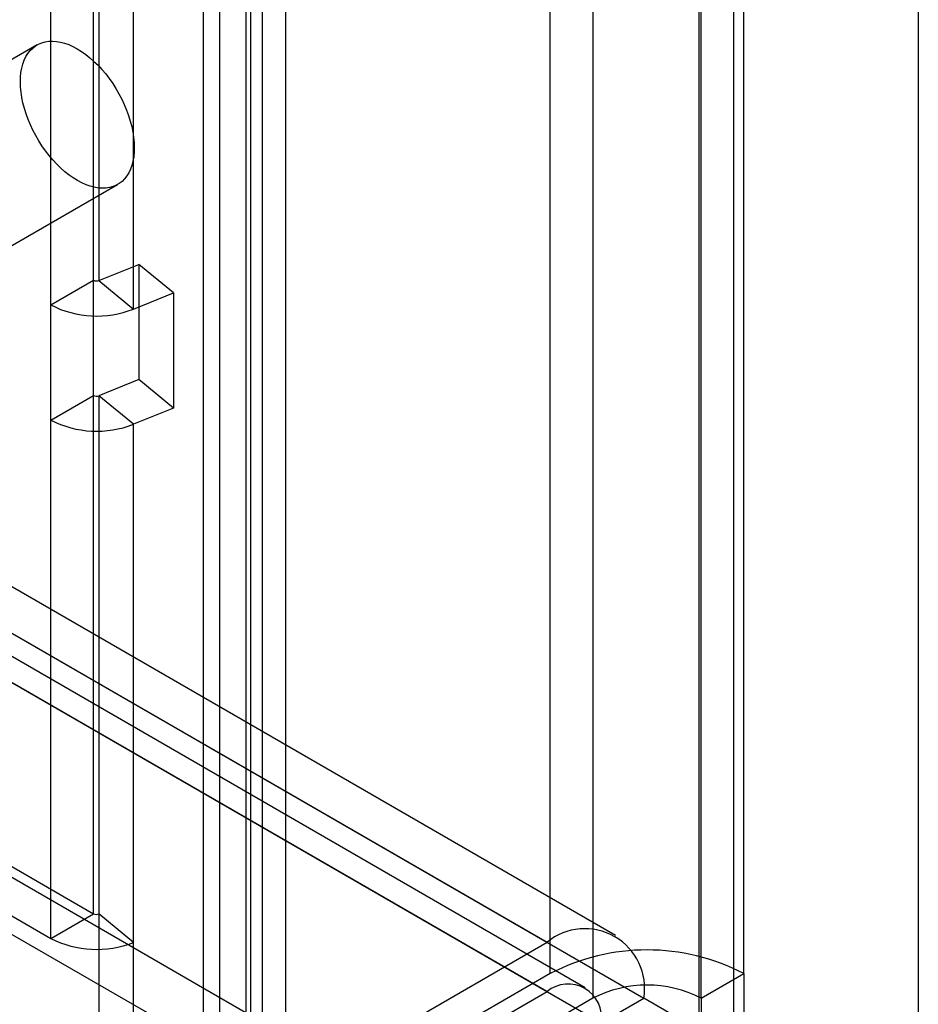
# Model space of a CAD drawing. Extents: x -14 to 420, y -18 to 297.
# Drawn here: x 354 to 359, y 81 to 87 of the extents above; entities that cross this region are included whole.
import ezdxf

# ---------------------------------------------------------------- set-up
doc = ezdxf.new("R2010")
doc.units = 0
doc.layers.get('0').update_dxf_attribs({"linetype": 'CONTINUOUS'})

msp = doc.modelspace()

# ---------------------------------------------------------------- linework, layer by layer
at = {"color": 7, "linetype": 'CONTINUOUS'}
for p, q in [((359.37426, 150.680363), (359.37426, 76.996869)), ((358.01376, 79.659531), (358.01376, 149.384398)), ((358.228851, 79.482199), (358.228851, 149.207066)), ((357.089803, 81.004942), (357.089803, 148.94398)), ((358.291884, 81.004942), (358.291884, 148.840054)), ((357.354968, 148.790904), (357.354968, 80.851866)), ((358.026719, 80.851866), (358.026719, 148.686978)), ((355.039193, 79.821151), (355.039193, 148.394684)), ((355.200483, 148.276796), (355.200483, 76.055295)), ((355.2325, 76.050657), (355.2325, 148.2782)), ((355.304358, 79.668074), (355.304358, 148.241607)), ((354.935318, 148.12372), (354.935318, 75.902218)), ((355.447591, 148.100867), (355.447591, 75.873325)), ((294.548226, 117.292859), (357.070107, 81.199745)), ((357.495073, 81.241827), (294.973191, 117.334941)), ((357.070107, 80.893543), (294.548226, 116.986657)), ((357.307588, 80.917059), (294.785706, 117.010173)), ((295.149267, 116.945773), (357.671148, 80.852659)), ((294.884102, 116.792697), (357.405983, 80.699583)), ((293.647999, 116.29746), (357.563768, 79.399672)), ((293.601953, 115.969327), (357.517722, 79.071539)), ((354.255877, 85.306154), (354.255877, 96.329455)), ((354.287894, 96.327838), (354.287894, 85.304537)), ((353.990712, 85.153077), (353.990712, 96.176378)), ((354.502985, 85.127204), (354.502985, 96.150505)), ((353.905339, 86.766656), (352.667902, 86.052299)), ((345.935203, 86.179974), (354.255877, 81.376551)), ((345.670037, 86.026898), (353.990712, 81.223475)), ((353.167862, 85.18625), (354.405299, 85.900607)), ((354.287894, 85.304537), (354.536687, 85.405104)), ((354.536687, 85.405104), (354.536687, 84.690631)), ((354.751778, 85.227772), (354.536687, 85.405104)), ((353.990712, 85.153077), (354.255877, 85.306154)), ((354.255877, 84.591681), (354.255877, 85.306154)), ((354.287894, 85.304537), (354.502985, 85.127204)), ((354.502985, 85.127204), (354.751778, 85.227772)), ((354.751778, 85.227772), (354.751778, 84.513299)), ((353.990712, 84.438604), (353.990712, 85.153077)), ((354.536687, 84.690631), (354.287894, 84.590064)), ((354.751778, 84.513299), (354.536687, 84.690631)), ((353.990712, 84.438604), (354.255877, 84.591681)), ((354.255877, 81.376551), (354.255877, 84.591681)), ((354.287894, 84.590064), (354.287894, 81.374934)), ((354.502985, 84.412731), (354.287894, 84.590064)), ((354.751778, 84.513299), (354.502985, 84.412731)), ((353.990712, 81.223475), (353.990712, 84.438604)), ((354.502985, 81.197602), (354.502985, 84.412731)), ((353.990712, 81.223475), (354.255877, 81.376551)), ((354.287894, 81.374934), (354.287894, 78.736345)), ((354.502985, 81.197602), (354.287894, 81.374934)), ((354.502985, 78.559012), (354.502985, 81.197602)), ((355.019498, 80.015954), (357.070107, 81.199745)), ((357.089803, 81.004942), (355.039193, 79.821151)), ((358.026719, 80.851866), (358.291884, 81.004942)), ((358.291884, 81.004942), (358.291884, 80.494604)), ((355.019498, 79.709751), (357.070107, 80.893543)), ((357.354968, 80.851866), (355.304358, 79.668074)), ((357.405983, 80.699583), (357.671148, 80.852659)), ((358.291634, 80.49446), (357.671148, 80.852659)), ((358.026719, 80.851866), (358.026719, 80.341528))]:
    msp.add_line(p, q, dxfattribs=at)
at = {"color": 7, "linetype": 'CONTINUOUS', "flags": 128}
msp.add_lwpolyline([(354.50475, 86.194074), (354.507796, 86.161987), (354.50887, 86.13086), (354.507968, 86.100868), (354.505093, 86.072177), (354.500262, 86.044948), (354.493503, 86.019334), (354.484851, 85.995477), (354.474357, 85.973512), (354.462079, 85.95356), (354.448086, 85.935734), (354.432455, 85.920133), (354.415274, 85.906845), (354.396639, 85.895943), (354.376655, 85.887489), (354.355433, 85.88153), (354.333092, 85.8781), (354.309757, 85.877216), (354.285558, 85.878886), (354.26063, 85.883098), (354.235114, 85.88983), (354.209152, 85.899044), (354.182888, 85.910689), (354.15647, 85.924698), (354.130046, 85.940995), (354.103764, 85.959487), (354.077769, 85.980072), (354.052208, 86.002634), (354.027224, 86.027047), (354.002956, 86.053175), (353.97954, 86.080871), (353.957108, 86.10998), (353.935783, 86.14034), (353.915687, 86.171782), (353.896931, 86.204128), (353.879619, 86.237199), (353.86385, 86.270809), (353.84971, 86.30477), (353.83728, 86.338893), (353.826628, 86.372986), (353.817814, 86.406859), (353.810888, 86.440323), (353.805888, 86.473189), (353.802842, 86.505276), (353.801767, 86.536403), (353.80267, 86.566395), (353.805545, 86.595086), (353.810375, 86.622315), (353.817135, 86.647929), (353.825786, 86.671786), (353.83628, 86.693751), (353.848558, 86.713703), (353.862552, 86.731529), (353.878183, 86.74713), (353.895364, 86.760418), (353.913999, 86.77132), (353.933983, 86.779774), (353.955205, 86.785733), (353.977546, 86.789163), (354.000881, 86.790047), (354.02508, 86.788377), (354.050007, 86.784165), (354.075523, 86.777433), (354.101486, 86.768219), (354.12775, 86.756574), (354.154167, 86.742565), (354.180591, 86.726268), (354.206874, 86.707776), (354.232869, 86.687191), (354.25843, 86.664629), (354.283414, 86.640216), (354.307682, 86.614088), (354.331097, 86.586392), (354.35353, 86.557283), (354.374854, 86.526923), (354.394951, 86.495481), (354.413707, 86.463135), (354.431019, 86.430064), (354.446788, 86.396454), (354.460928, 86.362493), (354.473358, 86.32837), (354.48401, 86.294277), (354.492824, 86.260404), (354.49975, 86.22694), (354.50475, 86.194074)], dxfattribs=at)
at = {"color": 7, "linetype": 'CONTINUOUS'}
for centre, radius, start, end in [((354.273685, 85.34097), 0.039106, 242.9112174, 291.3061199), ((354.275637, 85.710139), 0.625699, 242.9112174, 291.3061199), ((354.273685, 84.626497), 0.039106, 242.9112174, 291.3061199), ((354.275637, 84.995665), 0.625699, 242.9112174, 291.3061199), ((354.273685, 81.411368), 0.039106, 242.9112174, 291.3061199), ((357.304735, 80.912097), 0.371203, 350.785963, 129.2032852), ((354.275637, 81.780536), 0.625699, 242.9112174, 291.3061199), ((357.690844, 79.844938), 1.306469, 62.6096722, 117.3903278), ((357.201223, 80.732798), 0.207437, 350.785963, 129.2032852), ((357.690844, 80.203628), 0.730085, 62.6096722, 117.3903278)]:
    msp.add_arc(centre, radius, start, end, dxfattribs=at)

doc.saveas('drawing.dxf')
